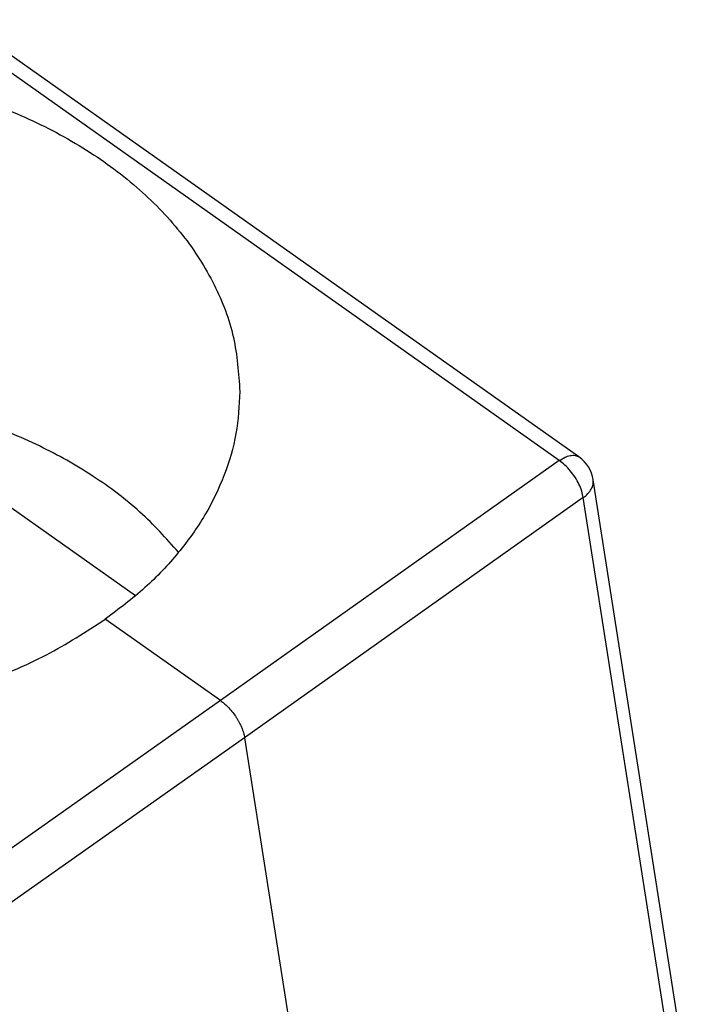
# Model space of a CAD drawing. Units: millimetres. Extents: x -48 to 249, y -86 to 124.
# Drawn here: x 211 to 226, y 66 to 87 of the extents above; entities that cross this region are included whole.
import ezdxf

# ---------------------------------------------------------------- set-up
doc = ezdxf.new("R2010")
doc.units = ezdxf.units.MM

# ---------------------------------------------------------------- blocks, each defined once
blk = doc.blocks.new('MFV_10_40__1', base_point=(372.276, 82.614))
at = {"color": 7, "linetype": 'Continuous'}
for p, q in [((446.768, 155.811), (408.663, 182.755)), ((445.911, 155.654), (407.806, 182.598)), ((427.455, 149.761), (414.966, 158.592)), ((445.911, 155.654), (431.161, 145.2)), ((451.702, 127.282), (447.384, 154.819)), ((446.955, 154.039), (432.206, 143.585)), ((451.336, 126.109), (446.955, 154.039)), ((431.161, 145.2), (426.142, 148.749)), ((431.161, 145.2), (416.194, 134.64)), ((432.206, 143.585), (417.238, 133.025)), ((432.206, 143.585), (437.443, 110.19))]:
    blk.add_line(p, q, dxfattribs=at)
blk.add_arc((445.902, 154.586), 1.5, 8.9129, 54.7356, dxfattribs=at)
for points, knots in [([(397.858, 168.749), (398.7, 169.28), (400.426, 170.368), (403.342, 171.523), (406.475, 172.351), (409.767, 172.791), (413.119, 172.843), (416.441, 172.501), (419.64, 171.776), (422.627, 170.687), (425.321, 169.263), (427.646, 167.541), (429.541, 165.565), (430.933, 163.386), (431.831, 161.062), (431.944, 159.454), (432, 158.661)], [0, 0, 0, 0, 2.981231, 6.111112, 9.3596, 12.687118, 16.048213, 19.395031, 22.680733, 25.862931, 28.907265, 31.791175, 34.507794, 37.069507, 39.509951, 41.882351, 41.882351, 41.882351, 41.882351]), ([(392, 158.661), (392.056, 157.86), (392.169, 156.237), (393.066, 153.892), (394.457, 151.697), (396.352, 149.712), (398.677, 147.988), (401.372, 146.569), (404.36, 145.493), (407.56, 144.787), (410.882, 144.47), (414.235, 144.551), (417.527, 145.027), (420.661, 145.893), (423.577, 147.089), (425.3, 148.204), (426.142, 148.749)], [0, 0, 0, 0, 2.398982, 4.859231, 7.433448, 10.15595, 13.040557, 16.082166, 19.260041, 22.541556, 25.885895, 29.247588, 32.579912, 35.838269, 38.983616, 41.986044, 41.986044, 41.986044, 41.986044]), ([(432, 158.661), (431.967, 158.047), (431.899, 156.807), (431.359, 154.989), (430.512, 153.238), (429.338, 151.591), (427.881, 150.055), (426.731, 149.191), (426.142, 148.749)], [0, 0, 0, 0, 1.841747, 3.713583, 5.64364, 7.65386, 9.758579, 11.964299, 11.964299, 11.964299, 11.964299]), ([(429.334, 151.662), (428.79, 152.265), (427.673, 153.503), (425.605, 155.037), (423.263, 156.359), (420.664, 157.407), (417.879, 158.193), (415.944, 158.458), (414.966, 158.592)], [0, 0, 0, 0, 2.430573, 4.992027, 7.680836, 10.483324, 13.377813, 16.336748, 16.336748, 16.336748, 16.336748]), ([(445.911, 155.654), (445.992, 155.705), (446.142, 155.802), (446.377, 155.88), (446.596, 155.898), (446.713, 155.839), (446.768, 155.811)], [0, 0, 0, 0, 0.2870772, 0.5332711, 0.7399526, 0.9206878, 0.9206878, 0.9206878, 0.9206878]), ([(446.955, 154.039), (446.935, 154.135), (446.893, 154.338), (446.767, 154.635), (446.601, 154.931), (446.396, 155.207), (446.169, 155.455), (445.995, 155.589), (445.911, 155.654)], [0, 0, 0, 0, 0.295143, 0.619994, 0.963142, 1.311249, 1.650484, 1.967905, 1.967905, 1.967905, 1.967905]), ([(446.955, 154.039), (447.026, 154.095), (447.161, 154.202), (447.307, 154.4), (447.393, 154.609), (447.387, 154.751), (447.384, 154.819)], [0, 0, 0, 0, 0.2706359, 0.5132323, 0.7309594, 0.9336394, 0.9336394, 0.9336394, 0.9336394]), ([(431.161, 145.2), (431.19, 145.179), (431.253, 145.132), (431.343, 145.057), (431.435, 144.972), (431.553, 144.851), (431.695, 144.684), (431.823, 144.505), (431.913, 144.357), (431.974, 144.247), (432.029, 144.137), (432.094, 143.989), (432.162, 143.805), (432.191, 143.656), (432.206, 143.585)], [0, 0, 0, 0, 0.106826, 0.235862, 0.349343, 0.484672, 0.743048, 1.004551, 1.144375, 1.263039, 1.380108, 1.513449, 1.749476, 1.96717, 1.96717, 1.96717, 1.96717])]:
    blk.add_open_spline(points, degree=3, knots=knots, dxfattribs=at)
blk = doc.blocks.new('Assonometria1', base_point=(412, 134))
blk.add_blockref('MFV_10_40__1', (372.276, 82.614))

msp = doc.modelspace()

# ---------------------------------------------------------------- block references
at = {"xscale": 0.5, "yscale": 0.5, "zscale": 0.5}
msp.add_blockref('Assonometria1', (206, 67), dxfattribs=at)

doc.saveas('drawing.dxf')
